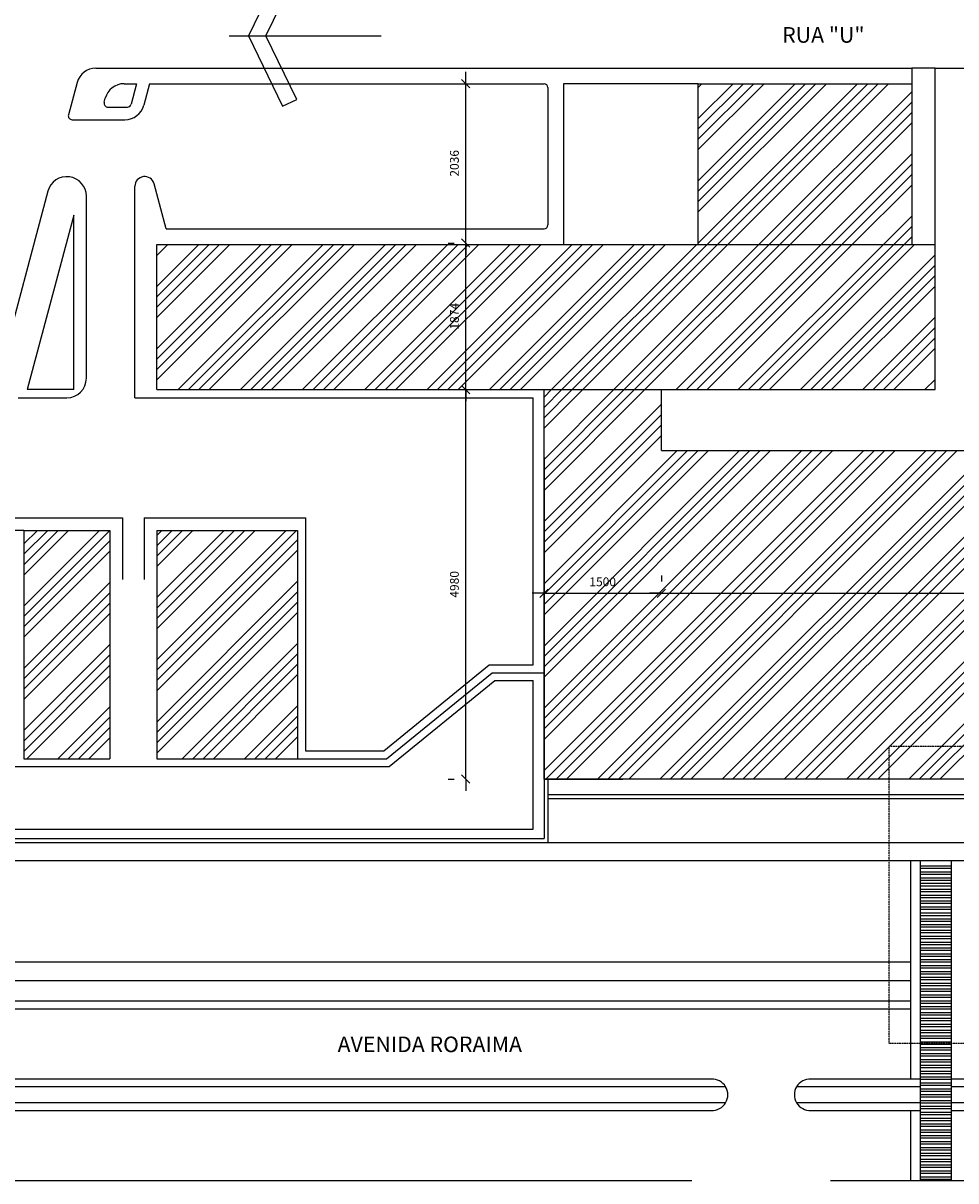
# Model space of a CAD drawing. Units: millimetres. Extents: x 1822646 to 5054568, y 440804 to 1512039.
# Drawn here: x 4121640 to 4133562, y 1025783 to 1040582 of the extents above; entities that cross this region are included whole.
import ezdxf

# ---------------------------------------------------------------- set-up
doc = ezdxf.new("R2010")
doc.units = ezdxf.units.MM
doc.header["$LTSCALE"] = 10
doc.linetypes.add('HIDDEN', pattern=[0.375, 0.25, -0.125])
for name, color, linetype in [('COTA', 13, 'Continuous'), ('ESPEC', 2, 'Continuous'), ('ESPECARQ', 2, 'Continuous'), ('HACHURAS', 253, 'Continuous'), ('PREDIOS', 7, 'Continuous'), ('PROJ 30', 30, 'HIDDEN'), ('ruas', 7, 'Continuous')]:
    doc.layers.add(name, color=color, linetype=linetype)
doc.styles.add('REGUA60', font='ARIALN.TTF')
doc.dimstyles.new('ISO-25', dxfattribs={"dimtxt": 2.5, "dimasz": 2.5, "dimexe": 1.25, "dimexo": 0.625, "dimtad": 1, "dimtxsty": 'Standard', "dimcen": 2.5, "dimadec": 0, "dimazin": 0, "dimtfac": 1, "dimtmove": 0, "dimatfit": 3, "dimfxl": 1, "dimarcsym": 0})
pattern_1 = [(45, (1312162.06, -2625150.67), (-397.747564, 397.747564), []), (45, (1312294.64, -2625150.67), (-397.747564, 397.747564), []), (45, (1312427.2, -2625150.67), (-397.747564, 397.747564), []), (45, (1312559.8, -2625150.67), (-397.747564, 397.747564), [])]

# ---------------------------------------------------------------- blocks, each defined once
blk = doc.blocks.new('COTATR')
at = {"color": 6}
blk.add_line((-71, -71), (71, 71), dxfattribs=at)
at = {"color": 0, "linetype": 'ByBlock'}
blk.add_line((0, 0), (200, 0), dxfattribs=at)
blk = doc.blocks.new('*D23')
at = {"layer": 'COTA', "color": 0, "lineweight": -2, "transparency": 16777216}
for p, q in [((4127074, 1035898), (4127148, 1035898)), ((4127298, 1030918), (4127298, 1035897)), ((4127074, 1030918), (4127148, 1030918))]:
    blk.add_line(p, q, dxfattribs=at)
at = {"layer": 'Defpoints', "color": 0, "transparency": 16777216}
for p in [(4127298, 1035898), (4127299, 1035898), (4127299, 1030918)]:
    blk.add_point(p, dxfattribs=at)
at = {"layer": 'COTA', "color": 0, "lineweight": -2, "transparency": 16777216, "xscale": 0.75, "yscale": 0.75, "zscale": 0.75}
for p, rotation in [((4127298, 1035898), 90), ((4127298, 1030918), 270)]:
    blk.add_blockref('COTATR', p, dxfattribs=dict(at, rotation=rotation))
at = {"layer": 'COTA', "color": 2, "transparency": 16777216, "insert": (4127167, 1033408), "char_height": 112.5, "attachment_point": 5, "rotation": 90, "style": 'REGUA60'}
blk.add_mtext('4980', dxfattribs=at)
blk = doc.blocks.new('*D24')
at = {"layer": 'COTA', "color": 0, "lineweight": -2, "transparency": 16777216}
for p, q in [((4127074, 1037771), (4127148, 1037771)), ((4127298, 1035898), (4127298, 1037771)), ((4127074, 1035898), (4127148, 1035898))]:
    blk.add_line(p, q, dxfattribs=at)
at = {"layer": 'Defpoints', "color": 0, "transparency": 16777216}
for p in [(4127298, 1037771), (4127299, 1037771), (4127299, 1035898)]:
    blk.add_point(p, dxfattribs=at)
at = {"layer": 'COTA', "color": 0, "lineweight": -2, "transparency": 16777216, "xscale": 0.75, "yscale": 0.75, "zscale": 0.75}
for p, rotation in [((4127298, 1037771), 90), ((4127298, 1035898), 270)]:
    blk.add_blockref('COTATR', p, dxfattribs=dict(at, rotation=rotation))
at = {"layer": 'COTA', "color": 2, "transparency": 16777216, "insert": (4127167, 1036835), "char_height": 112.5, "attachment_point": 5, "rotation": 90, "style": 'REGUA60'}
blk.add_mtext('1874', dxfattribs=at)
blk = doc.blocks.new('*D25')
at = {"layer": 'COTA', "color": 0, "lineweight": -2, "transparency": 16777216}
for p, q in [((4127074, 1039808), (4127148, 1039808)), ((4127298, 1037772), (4127298, 1039807)), ((4127074, 1037771), (4127148, 1037771))]:
    blk.add_line(p, q, dxfattribs=at)
at = {"layer": 'Defpoints', "color": 0, "transparency": 16777216}
for p in [(4127298, 1039808), (4127299, 1039808), (4127299, 1037771)]:
    blk.add_point(p, dxfattribs=at)
at = {"layer": 'COTA', "color": 0, "lineweight": -2, "transparency": 16777216, "xscale": 0.75, "yscale": 0.75, "zscale": 0.75}
for p, rotation in [((4127298, 1039808), 90), ((4127298, 1037771), 270)]:
    blk.add_blockref('COTATR', p, dxfattribs=dict(at, rotation=rotation))
at = {"layer": 'COTA', "color": 2, "transparency": 16777216, "insert": (4127167, 1038790), "char_height": 112.5, "attachment_point": 5, "rotation": 90, "style": 'REGUA60'}
blk.add_mtext('2036', dxfattribs=at)
blk = doc.blocks.new('*D26')
at = {"layer": 'COTA', "color": 0, "lineweight": -2, "transparency": 16777216}
for p, q in [((4128298, 1033519), (4128298, 1033445)), ((4129798, 1033519), (4129798, 1033445)), ((4128299, 1033295), (4129798, 1033295))]:
    blk.add_line(p, q, dxfattribs=at)
at = {"layer": 'Defpoints', "color": 0, "transparency": 16777216}
for p in [(4128298, 1033294), (4129798, 1033295), (4129798, 1033294)]:
    blk.add_point(p, dxfattribs=at)
at = {"layer": 'COTA', "color": 0, "lineweight": -2, "transparency": 16777216, "xscale": 0.75, "yscale": 0.75, "zscale": 0.75, "rotation": 180}
blk.add_blockref('COTATR', (4128298, 1033295), dxfattribs=at)
at = {"layer": 'COTA', "color": 0, "lineweight": -2, "transparency": 16777216, "xscale": 0.75, "yscale": 0.75, "zscale": 0.75}
blk.add_blockref('COTATR', (4129798, 1033295), dxfattribs=at)
at = {"layer": 'COTA', "color": 2, "transparency": 16777216, "insert": (4129048, 1033426), "char_height": 112.5, "attachment_point": 5, "style": 'REGUA60'}
blk.add_mtext('1500', dxfattribs=at)
blk = doc.blocks.new('*D27')
at = {"layer": 'COTA', "color": 0, "lineweight": -2, "transparency": 16777216}
for p, q in [((4142598, 1033519), (4142598, 1033445)), ((4129799, 1033295), (4142598, 1033295))]:
    blk.add_line(p, q, dxfattribs=at)
at = {"layer": 'Defpoints', "color": 0, "transparency": 16777216}
for p in [(4129798, 1033294), (4142598, 1033295), (4142598, 1033294)]:
    blk.add_point(p, dxfattribs=at)
at = {"layer": 'COTA', "color": 0, "lineweight": -2, "transparency": 16777216, "xscale": 0.75, "yscale": 0.75, "zscale": 0.75, "rotation": 180}
blk.add_blockref('COTATR', (4129798, 1033295), dxfattribs=at)
at = {"layer": 'COTA', "color": 0, "lineweight": -2, "transparency": 16777216, "xscale": 0.75, "yscale": 0.75, "zscale": 0.75}
blk.add_blockref('COTATR', (4142598, 1033295), dxfattribs=at)
at = {"layer": 'COTA', "color": 2, "transparency": 16777216, "insert": (4136198, 1033426), "char_height": 112.5, "attachment_point": 5, "style": 'REGUA60'}
blk.add_mtext('12800', dxfattribs=at)
blk = doc.blocks.new('Norte7')
at = {"color": 0, "linetype": 'ByBlock'}
blk.add_line((0, 6.85), (0, -12.61), dxfattribs=at)
at = {"color": 4}
blk.add_lwpolyline([(8.13, -1.8), (9, 0), (0, 4.36), (-9, 0), (-8.13, -1.8), (0, 2.14)], close=True, dxfattribs=at)

msp = doc.modelspace()

# ---------------------------------------------------------------- hatches: boundary and pattern name
at = {"layer": 'HACHURAS', "linetype": 'Continuous'}
h = msp.add_hatch(dxfattribs=at)
h.set_pattern_fill('ANSI34', color=252, scale=750, style=0)
h.set_pattern_definition(pattern_1)
h.paths.add_polyline_path([(4130268.395, 1039807.742), (4130268.395, 1037752.742), (4132998.395, 1037752.742), (4132998.395, 1039807.742)])
h = msp.add_hatch(dxfattribs=at)
h.set_pattern_fill('ANSI34', color=252, scale=750, style=0)
h.set_pattern_definition(pattern_1)
h.paths.add_polyline_path([(4133298.395, 1035897.742), (4133298.395, 1037567.742), (4133298.395, 1037752.742), (4123348.395, 1037752.742), (4123348.395, 1035897.742)])
h = msp.add_hatch(dxfattribs=at)
h.set_pattern_fill('ANSI34', color=252, scale=750, style=0)
h.set_pattern_definition(pattern_1)
h.paths.add_polyline_path([(4142598.395, 1030917.742), (4142598.395, 1031217.742), (4134798.395, 1031217.742), (4134798.395, 1032717.742), (4142601.53, 1032717.742), (4142601.53, 1033112.742), (4142598.395, 1033112.742), (4142598.395, 1035117.742), (4142598.394, 1035117.742), (4129798.395, 1035117.742), (4129798.395, 1035897.742), (4128298.395, 1035897.742), (4128298.395, 1035117.742), (4128298.395, 1030917.742), (4129307.463, 1030917.742)])
h = msp.add_hatch(dxfattribs=at)
h.set_pattern_fill('ANSI34', color=252, scale=750, style=0)
h.set_pattern_definition(pattern_1)
h.paths.add_polyline_path([(4122748.395, 1034097.742), (4121648.395, 1034097.742), (4121648.395, 1031177.742), (4122748.395, 1031177.742)])
h = msp.add_hatch(dxfattribs=at)
h.set_pattern_fill('ANSI34', color=252, scale=750, style=0)
h.set_pattern_definition(pattern_1)
h.paths.add_polyline_path([(4125148.395, 1034097.742), (4123348.395, 1034097.742), (4123348.395, 1031177.742), (4125148.395, 1031177.742)])

# ---------------------------------------------------------------- linework, layer by layer
msp.add_line((4133298.395, 1040007.742), (4132998.395, 1040007.742))
at = {"layer": 'PREDIOS'}
for p, q in [((4132998.395, 1040007.742), (4132998.395, 1037752.742)), ((4133298.395, 1037567.742), (4133298.395, 1040007.742)), ((4130268.395, 1037752.742), (4130268.395, 1039807.742)), ((4123348.395, 1035897.742), (4123348.395, 1037752.742)), ((4123348.395, 1037752.742), (4133298.395, 1037752.742)), ((4133298.395, 1035897.742), (4133298.395, 1037567.742)), ((4123348.395, 1035897.742), (4133298.395, 1035897.742)), ((4129798.395, 1035117.742), (4129798.395, 1035897.742)), ((4128298.395, 1030917.742), (4128298.395, 1035117.742)), ((4129798.395, 1035117.742), (4142598.395, 1035117.742)), ((4128298.395, 1035027.742), (4128298.395, 1030917.742)), ((4121648.395, 1034097.742), (4121648.395, 1031177.742)), ((4121648.395, 1034097.742), (4122748.395, 1034097.742)), ((4122748.395, 1034097.742), (4122748.395, 1031177.742)), ((4123348.395, 1034097.742), (4123348.395, 1031177.742)), ((4123348.395, 1034097.742), (4125148.395, 1034097.742)), ((4125148.395, 1034097.742), (4125148.395, 1031177.742)), ((4121648.395, 1031177.742), (4122748.395, 1031177.742)), ((4123348.395, 1031177.742), (4125148.395, 1031177.742)), ((4128298.395, 1030917.742), (4129307.463, 1030917.742))]:
    msp.add_line(p, q, dxfattribs=at)
at = {"layer": 'PREDIOS', "color": 7}
for p, q in [((4130268.395, 1039807.742), (4132998.395, 1039807.742)), ((4128298.395, 1035117.742), (4128298.395, 1035897.742))]:
    msp.add_line(p, q, dxfattribs=at)
at = {"layer": 'PREDIOS'}
msp.add_lwpolyline([(4142598.395, 1031217.742), (4142598.395, 1030917.742), (4128298.395, 1030917.742)], dxfattribs=at)
at = {"layer": 'PROJ 30'}
msp.add_lwpolyline([(4138928.189, 1027538.645), (4132710.047, 1027538.645), (4132710.047, 1031338.399), (4138928.189, 1031338.399)], close=True, dxfattribs=at)
at = {"layer": 'ruas', "color": 13}
for p, q in [((4122570.441, 1040007.742), (4132998.395, 1040007.742)), ((4133298.395, 1040007.742), (4142278.292, 1040007.742)), ((4133298.395, 1040007.742), (4142278.292, 1040007.742)), ((4122328.96, 1039822.447), (4122218.628, 1039410.683)), ((4122930.962, 1039807.742), (4123091.124, 1039807.742)), ((4123091.124, 1039807.742), (4123020.669, 1039544.801)), ((4123256.768, 1039807.742), (4123183.161, 1039533.037)), ((4123256.768, 1039807.742), (4128298.395, 1039807.742)), ((4130268.395, 1039807.742), (4128548.395, 1039807.742)), ((4128548.395, 1039807.742), (4128548.395, 1037752.742)), ((4128348.395, 1039757.742), (4128348.395, 1038002.742)), ((4122675.61, 1039570.683), (4122689.48, 1039622.447)), ((4122723.907, 1039507.742), (4122972.373, 1039507.742)), ((4122266.924, 1039347.742), (4122941.68, 1039347.742)), ((4123068.395, 1035792.742), (4123068.395, 1038496.093)), ((4123468.395, 1037952.742), (4123314.135, 1038528.446)), ((4121956.913, 1038433.95), (4121333.529, 1036107.447)), ((4122448.395, 1036042.742), (4122448.395, 1038369.245)), ((4122288.395, 1038125.574), (4121691.449, 1035897.742)), ((4122288.395, 1035897.742), (4122288.395, 1038125.574)), ((4123468.395, 1037952.742), (4128298.395, 1037952.742)), ((4122288.395, 1035897.742), (4121691.449, 1035897.742)), ((4121575.01, 1035792.742), (4122198.395, 1035792.742)), ((4123068.395, 1035792.742), (4128157.907, 1035792.742)), ((4128157.907, 1032377.742), (4128157.907, 1035792.742)), ((4121029.733, 1034257.742), (4122908.395, 1034257.742)), ((4122908.395, 1034257.742), (4122908.395, 1033471.919)), ((4123188.395, 1034257.742), (4125248.395, 1034257.742)), ((4123188.395, 1034257.742), (4123188.395, 1033471.919)), ((4125248.395, 1034257.742), (4125248.395, 1031277.742)), ((4121648.395, 1034097.742), (4121209.14, 1034097.742)), ((4126248.395, 1031277.742), (4127598.395, 1032377.742)), ((4126283.977, 1031177.742), (4127633.977, 1032277.742)), ((4127598.395, 1032377.742), (4128157.907, 1032377.742)), ((4127633.977, 1032277.742), (4128298.395, 1032277.742)), ((4126319.56, 1031077.742), (4127669.56, 1032177.742)), ((4127669.56, 1032177.742), (4128157.907, 1032177.742)), ((4128157.907, 1030277.742), (4128157.907, 1032177.742)), ((4125248.395, 1031277.742), (4126248.395, 1031277.742)), ((4120311.63, 1031077.742), (4126319.56, 1031077.742)), ((4125148.395, 1031177.742), (4126283.977, 1031177.742)), ((4128298.395, 1030917.742), (4128298.395, 1030157.742)), ((4128348.395, 1030917.742), (4128348.395, 1030107.742)), ((4119922.343, 1030277.742), (4128157.907, 1030277.742)), ((4120140.023, 1030107.742), (4134448.395, 1030107.742)), ((4120153.42, 1030157.742), (4128298.395, 1030157.742)), ((4119922.343, 1029877.742), (4134585.895, 1029877.742)), ((4120552.758, 1028582.742), (4132988.075, 1028582.742)), ((4120552.982, 1028342.742), (4132988.075, 1028342.742)), ((4119482.327, 1027982.742), (4132988.075, 1027982.742)), ((4119597.426, 1028082.742), (4132988.075, 1028082.742)), ((4130188.075, 1025782.742), (4108298.076, 1025782.742)), ((4145398.395, 1025782.742), (4131958.075, 1025782.742))]:
    msp.add_line(p, q, dxfattribs=at)
at = {"layer": 'ruas', "color": 252, "linetype": 'Continuous'}
for p, q in [((4134448.395, 1030717.742), (4128348.395, 1030717.742)), ((4134448.395, 1030667.742), (4128348.395, 1030667.742)), ((4133508.075, 1029806.741), (4133108.075, 1029806.741)), ((4133508.075, 1029776.741), (4133108.075, 1029776.741)), ((4133108.075, 1029731.741), (4133508.075, 1029731.741)), ((4133108.075, 1029701.741), (4133508.075, 1029701.741)), ((4133108.075, 1029656.741), (4133508.075, 1029656.741)), ((4133108.075, 1029626.741), (4133508.075, 1029626.741)), ((4133508.075, 1029581.741), (4133108.075, 1029581.741)), ((4133508.075, 1029551.741), (4133108.075, 1029551.741)), ((4133508.075, 1029506.741), (4133108.075, 1029506.741)), ((4133508.075, 1029476.741), (4133108.075, 1029476.741)), ((4133508.075, 1029431.741), (4133108.075, 1029431.741)), ((4133508.075, 1029401.741), (4133108.075, 1029401.741)), ((4133508.075, 1029356.741), (4133108.075, 1029356.741)), ((4133508.075, 1029326.741), (4133108.075, 1029326.741)), ((4133508.075, 1029281.741), (4133108.075, 1029281.741)), ((4133508.075, 1029251.741), (4133108.075, 1029251.741)), ((4133108.075, 1029206.741), (4133508.075, 1029206.741)), ((4133108.075, 1029176.741), (4133508.075, 1029176.741)), ((4133108.075, 1029131.741), (4133508.075, 1029131.741)), ((4133108.075, 1029101.741), (4133508.075, 1029101.741)), ((4133508.075, 1029056.741), (4133108.075, 1029056.741)), ((4133508.075, 1029026.741), (4133108.075, 1029026.741)), ((4133508.075, 1028981.741), (4133108.075, 1028981.741)), ((4133508.075, 1028951.741), (4133108.075, 1028951.741)), ((4133508.075, 1028906.741), (4133108.075, 1028906.741)), ((4133508.075, 1028876.741), (4133108.075, 1028876.741)), ((4133508.075, 1028831.741), (4133108.075, 1028831.741)), ((4133508.075, 1028801.741), (4133108.075, 1028801.741)), ((4133508.075, 1028756.741), (4133108.075, 1028756.741)), ((4133508.075, 1028726.741), (4133108.075, 1028726.741)), ((4133508.075, 1028681.741), (4133108.075, 1028681.741)), ((4133508.075, 1028651.741), (4133108.075, 1028651.741)), ((4133508.075, 1028606.741), (4133108.075, 1028606.741)), ((4133508.075, 1028576.741), (4133108.075, 1028576.741)), ((4133508.075, 1028531.741), (4133108.075, 1028531.741)), ((4133508.075, 1028501.741), (4133108.075, 1028501.741)), ((4133508.075, 1028456.741), (4133108.075, 1028456.741)), ((4133508.075, 1028426.741), (4133108.075, 1028426.741)), ((4133508.075, 1028381.741), (4133108.075, 1028381.741)), ((4133508.075, 1028351.741), (4133108.075, 1028351.741)), ((4133508.075, 1028306.741), (4133108.075, 1028306.741)), ((4133508.075, 1028276.741), (4133108.075, 1028276.741)), ((4133508.075, 1028231.741), (4133108.075, 1028231.741)), ((4133508.075, 1028201.741), (4133108.075, 1028201.741)), ((4133508.075, 1028156.741), (4133108.075, 1028156.741)), ((4133508.075, 1028126.741), (4133108.075, 1028126.741)), ((4133508.075, 1028081.741), (4133108.075, 1028081.741)), ((4133508.075, 1028051.741), (4133108.075, 1028051.741)), ((4133508.075, 1028006.741), (4133108.075, 1028006.741)), ((4133508.075, 1027976.741), (4133108.075, 1027976.741)), ((4133508.075, 1027931.741), (4133108.075, 1027931.741)), ((4133508.075, 1027901.741), (4133108.075, 1027901.741)), ((4133508.075, 1027856.741), (4133108.075, 1027856.741)), ((4133508.075, 1027826.741), (4133108.075, 1027826.741)), ((4133508.075, 1027781.741), (4133108.075, 1027781.741)), ((4133508.075, 1027751.741), (4133108.075, 1027751.741)), ((4133508.075, 1027706.741), (4133108.075, 1027706.741)), ((4133508.075, 1027676.741), (4133108.075, 1027676.741)), ((4133508.075, 1027631.741), (4133108.075, 1027631.741)), ((4133508.075, 1027601.741), (4133108.075, 1027601.741)), ((4133508.075, 1027556.741), (4133108.075, 1027556.741)), ((4133508.075, 1027526.741), (4133108.075, 1027526.741)), ((4133508.075, 1027481.741), (4133108.075, 1027481.741)), ((4133508.075, 1027451.741), (4133108.075, 1027451.741)), ((4133508.075, 1027406.741), (4133108.075, 1027406.741)), ((4133508.075, 1027376.741), (4133108.075, 1027376.741)), ((4133508.075, 1027331.741), (4133108.075, 1027331.741)), ((4133508.075, 1027301.741), (4133108.075, 1027301.741)), ((4133508.075, 1027256.741), (4133108.075, 1027256.741)), ((4133508.075, 1027226.741), (4133108.075, 1027226.741)), ((4133508.075, 1027181.741), (4133108.075, 1027181.741)), ((4133508.075, 1027151.741), (4133108.075, 1027151.741)), ((4133508.075, 1027106.741), (4133108.075, 1027106.741)), ((4133508.075, 1027076.741), (4133108.075, 1027076.741)), ((4133508.075, 1027031.741), (4133108.075, 1027031.741)), ((4133508.075, 1027001.741), (4133108.075, 1027001.741)), ((4133508.075, 1026956.741), (4133108.075, 1026956.741)), ((4133508.075, 1026926.741), (4133108.075, 1026926.741)), ((4133508.075, 1026881.741), (4133108.075, 1026881.741)), ((4133508.075, 1026851.741), (4133108.075, 1026851.741)), ((4133508.075, 1026806.741), (4133108.075, 1026806.741)), ((4133508.075, 1026776.741), (4133108.075, 1026776.741)), ((4133508.075, 1026731.741), (4133108.075, 1026731.741)), ((4133508.075, 1026701.741), (4133108.075, 1026701.741)), ((4133508.075, 1026656.741), (4133108.075, 1026656.741)), ((4133508.075, 1026626.741), (4133108.075, 1026626.741)), ((4133508.075, 1026581.741), (4133108.075, 1026581.741)), ((4133508.075, 1026551.741), (4133108.075, 1026551.741)), ((4133508.075, 1026506.741), (4133108.075, 1026506.741)), ((4133508.075, 1026476.741), (4133108.075, 1026476.741)), ((4133508.075, 1026431.741), (4133108.075, 1026431.741)), ((4133508.075, 1026401.741), (4133108.075, 1026401.741)), ((4133508.075, 1026356.741), (4133108.075, 1026356.741)), ((4133508.075, 1026326.741), (4133108.075, 1026326.741)), ((4133508.075, 1026281.741), (4133108.075, 1026281.741)), ((4133508.075, 1026251.741), (4133108.075, 1026251.741)), ((4133508.075, 1026206.741), (4133108.075, 1026206.741)), ((4133508.075, 1026176.741), (4133108.075, 1026176.741)), ((4133508.075, 1026131.741), (4133108.075, 1026131.741)), ((4133508.075, 1026101.741), (4133108.075, 1026101.741)), ((4133508.075, 1026056.741), (4133108.075, 1026056.741)), ((4133508.075, 1026026.741), (4133108.075, 1026026.741)), ((4133508.075, 1025981.741), (4133108.075, 1025981.741)), ((4133508.075, 1025951.741), (4133108.075, 1025951.741)), ((4133508.075, 1025906.741), (4133108.075, 1025906.741)), ((4133508.075, 1025876.741), (4133108.075, 1025876.741)), ((4133508.075, 1025831.741), (4133108.075, 1025831.741)), ((4133508.075, 1025801.741), (4133108.075, 1025801.741))]:
    msp.add_line(p, q, dxfattribs=at)
at = {"layer": 'ruas', "color": 13, "linetype": 'Continuous'}
for p, q in [((4132988.075, 1027082.742), (4132988.075, 1029877.742)), ((4133108.075, 1026682.742), (4133108.075, 1029877.742)), ((4133508.075, 1026682.742), (4133508.075, 1029877.742)), ((4132988.075, 1025782.742), (4132988.075, 1026682.742)), ((4133108.075, 1025782.742), (4133108.075, 1026682.742)), ((4133508.075, 1025782.742), (4133508.075, 1026682.742))]:
    msp.add_line(p, q, dxfattribs=at)
at = {"layer": 'ruas', "color": 13}
for points in [[(4130458.357, 1027082.742), (4119680.487, 1027082.742, 1), (4119680.487, 1026682.742), (4130458.357, 1026682.742)], [(4130621.323, 1026982.742), (4119680.487, 1026982.742, 1), (4119680.487, 1026782.742), (4130621.323, 1026782.742)]]:
    msp.add_lwpolyline(points, format="xyb", dxfattribs=at)
for points in [[(4133108.075, 1027082.742), (4131688.098, 1027082.742)], [(4144633.479, 1027082.742), (4133508.075, 1027082.742)], [(4133108.075, 1026982.742), (4131525.132, 1026982.742)], [(4144633.479, 1026982.742), (4133508.075, 1026982.742)], [(4131525.132, 1026782.742), (4133108.075, 1026782.742)], [(4133508.075, 1026782.742), (4144633.479, 1026782.742)], [(4131688.098, 1026682.742), (4133108.075, 1026682.742)], [(4133508.075, 1026682.742), (4144633.479, 1026682.742)]]:
    msp.add_lwpolyline(points, dxfattribs=at)
for centre, radius, start, end in [((4122570.441, 1039757.742), 250, 90, 165), ((4122930.962, 1039557.742), 250, 90, 165), ((4128298.395, 1039757.742), 50, 0, 90), ((4122723.907, 1039557.742), 50, 165, 270), ((4122941.68, 1039597.742), 250, 270, 345), ((4122972.373, 1039557.742), 50, 270, 345), ((4122266.924, 1039397.742), 50, 165, 270), ((4122198.395, 1038369.245), 250, 0, 165), ((4123193.395, 1038496.093), 125, 15, 180), ((4128298.395, 1038002.742), 50, 270, 0), ((4122198.395, 1036042.742), 250, 270, 0), ((4130447.796, 1026882.742), 200.279, 266.9773148, 93.0226852), ((4131698.659, 1026882.742), 200.279, 86.9773148, 273.0226852)]:
    msp.add_arc(centre, radius, start, end, dxfattribs=at)

# ---------------------------------------------------------------- block references
at = {"layer": 'ESPEC', "xscale": 100, "yscale": 100, "zscale": 100, "rotation": 90}
msp.add_blockref('Norte7', (4124957.049, 1040419.513), dxfattribs=at)

# ---------------------------------------------------------------- texts
at = {"layer": 'ESPECARQ', "char_height": 200, "attachment_point": 2, "style": 'REGUA60'}
for s, insert, width in [('{\\fArial Narrow|b0|i0|c0|p34;RUA "U"}', (4131868.269, 1040531.529), 1712.87281), ('{\\fArial Narrow|b0|i0|c0|p34;AVENIDA RORAIMA}', (4126838.154, 1027627.849), 4442.67581)]:
    msp.add_mtext(s, dxfattribs=dict(at, insert=insert, width=width))

# ---------------------------------------------------------------- dimensions: what is measured, and where the dimension line sits
at = {"layer": 'COTA'}
for base, p1, p2, picture, middle in [((4127298.419, 1039807.742), (4127299.419, 1037771.494), (4127299.419, 1039807.742), '*D25', (4127167.48, 1038789.618)), ((4127298.419, 1037771.494), (4127299.419, 1035897.742), (4127299.419, 1037771.494), '*D24', (4127167.48, 1036834.618)), ((4127298.419, 1035897.742), (4127299.419, 1030917.742), (4127299.419, 1035897.742), '*D23', (4127167.48, 1033407.742))]:
    dim = msp.add_linear_dim(base=base, p1=p1, p2=p2, angle=90, dimstyle='ISO-25', override={"dimscale": 75, "dimtxt": 1.5, "dimasz": 0.01, "dimexe": 2, "dimexo": 3, "dimgap": 0.98, "dimrnd": 0.5, "dimtxsty": 'REGUA60', "dimblk": 'COTATR', "dimcen": 4, "dimdle": 4, "dimclrt": 2, "dimaunit": 1, "dimtofl": 0, "dimtmove": 2, "dimatfit": 2}, dxfattribs=at)
    dim.commit()
    dim.dimension.update_dxf_attribs({"geometry": picture, "text_midpoint": middle})
for base, p1, p2, override, picture, middle in [((4129798.395, 1033295.46), (4128298.395, 1033294.46), (4129798.395, 1033294.46), {"dimscale": 75, "dimtxt": 1.5, "dimasz": 0.01, "dimexe": 2, "dimexo": 3, "dimgap": 0.98, "dimrnd": 0.5, "dimtxsty": 'REGUA60', "dimblk": 'COTATR', "dimcen": 4, "dimdle": 4, "dimclrt": 2, "dimaunit": 1, "dimtofl": 0, "dimtmove": 2, "dimatfit": 2}, '*D26', (4129048.395, 1033426.399)), ((4142598.394, 1033295.46), (4129798.395, 1033294.46), (4142598.394, 1033294.46), {"dimscale": 75, "dimtxt": 1.5, "dimasz": 0.01, "dimexe": 2, "dimexo": 3, "dimgap": 0.98, "dimrnd": 0.5, "dimtxsty": 'REGUA60', "dimblk": 'COTATR', "dimcen": 4, "dimdle": 4, "dimse1": 1, "dimclrt": 2, "dimaunit": 1, "dimtofl": 0, "dimtmove": 2, "dimatfit": 2}, '*D27', (4136198.394, 1033426.399))]:
    dim = msp.add_linear_dim(base=base, p1=p1, p2=p2, dimstyle='ISO-25', override=override, dxfattribs=at)
    dim.commit()
    dim.dimension.update_dxf_attribs({"geometry": picture, "text_midpoint": middle})

doc.saveas('drawing.dxf')
